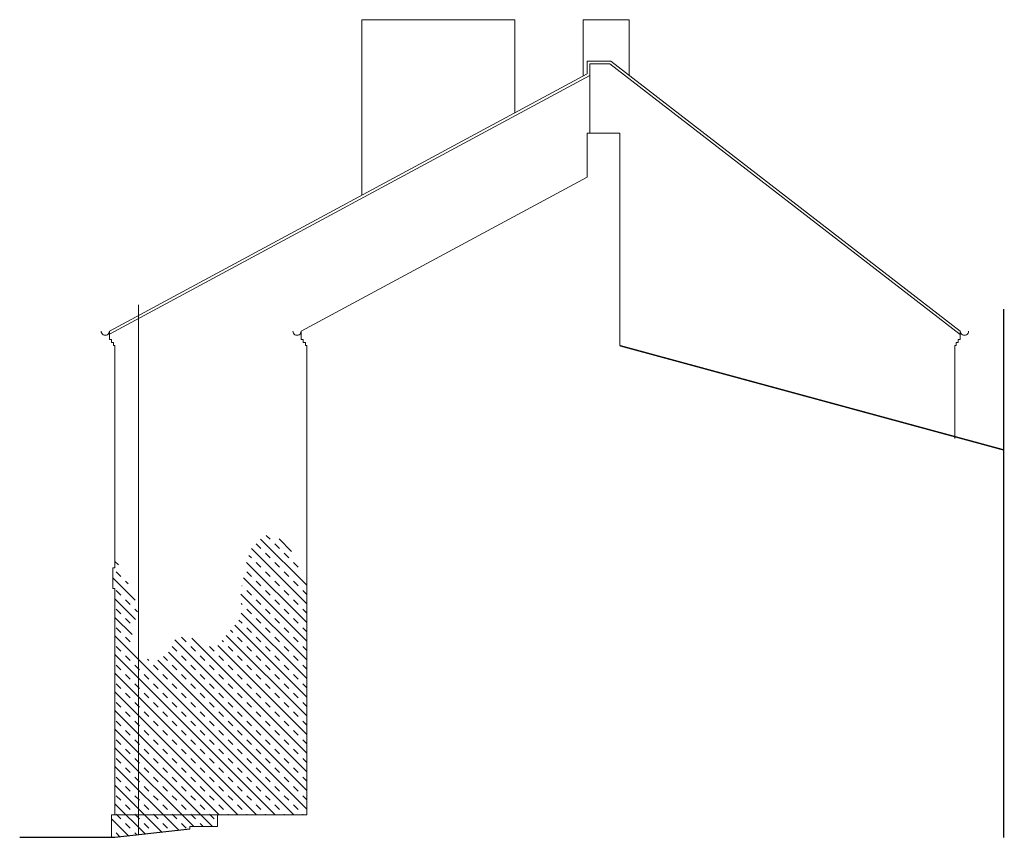
# Model space of a CAD drawing. Units: millimetres. Extents: x -27106 to 104270, y -67064 to 19437.
# Drawn here: x 69200 to 70622, y -9986 to -8803 of the extents above; entities that cross this region are included whole.
import ezdxf

# ---------------------------------------------------------------- set-up
doc = ezdxf.new("R2010")
doc.units = ezdxf.units.MM
doc.linetypes.add('ACAD_ISO03W100', pattern=[30, 12, -18])
for name, color, linetype, lineweight, true_color in [('A_OBROBKI', 7, 'Continuous', 9, 0x8c8c8c), ('A_WIDOK', 7, 'Continuous', 9, 0x8c8c8c), ('grunt', 7, 'Continuous', 9, 0x8c8c8c), ('zawilgocenie', 7, 'Continuous', 9, 0x8c8c8c), ('ściany 1', 7, 'Continuous', 9, 0x8c8c8c)]:
    doc.layers.add(name, color=color, linetype=linetype, lineweight=lineweight, true_color=true_color)

msp = doc.modelspace()

# ---------------------------------------------------------------- hatches: boundary and pattern name
at = {"layer": 'zawilgocenie'}
h = msp.add_hatch(dxfattribs=at)
h.set_pattern_fill('TRANS', color=256, scale=3, angle=315, style=0)
h.set_pattern_definition([(315, (69332.618, -9985.44), (13.4704, 13.4704), []), (315, (69339.353, -9978.705), (13.4704, 13.4704), [9.525, -9.525])])
h.paths.add_polyline_path([(69614.62, -9613.44), (69600.84, -9590.42), (69586.9, -9558.9), (69558.29, -9547.17), (69537.02, -9561.1), (69526.75, -9590.42), (69519.42, -9629.27), (69520.15, -9666.66), (69485.67, -9708.44), (69460, -9701.84), (69432.86, -9690.85), (69422.59, -9701.11), (69413.79, -9720.17), (69399.85, -9728.97), (69377.85, -9726.77), (69359.51, -9705.51), (69371.35, -9652.73), (69354.37, -9613.88), (69337.62, -9581.62), (69337.62, -9595.44), (69334.62, -9595.44), (69334.62, -9625.44), (69337.62, -9625.44), (69337.62, -9952.44), (69332.62, -9952.44), (69332.62, -9985.44), (69337.62, -9985.44), (69445.62, -9973.44), (69445.62, -9969.44), (69485.62, -9969.44), (69485.62, -9952.44), (69614.62, -9952.44)])

# ---------------------------------------------------------------- linework, layer by layer
at = {"layer": 'A_OBROBKI'}
msp.add_line((69371.35, -9215.36), (69371.35, -9981.69), dxfattribs=at)
at = {"layer": 'A_WIDOK'}
for p, q in [((69694.05, -9057.14), (69694.05, -8803.44)), ((69694.05, -8803.44), (69915.05, -8803.44)), ((69915.05, -8938.09), (69915.05, -8803.44)), ((70014.05, -8803.44), (70080.48, -8803.44)), ((70014.05, -8884.75), (70014.05, -8803.44)), ((70080.48, -8884.19), (70080.48, -8803.44)), ((70053.62, -8863.44), (70019.62, -8863.44)), ((70019.62, -8863.44), (70019.62, -8881.76)), ((70052.18, -8867.44), (70023.62, -8867.44)), ((70023.62, -8867.44), (70023.62, -8884.14)), ((70558.62, -9258.57), (70052.18, -8867.44)), ((70558.62, -9253.46), (70053.62, -8863.44)), ((70019.62, -8881.76), (69329.62, -9253.46)), ((70023.62, -8884.14), (69329.62, -9258)), ((70023.62, -8967.2), (70023.62, -8884.14)), ((69329.62, -9253.46), (69329.62, -9265.44)), ((70558.62, -9253.46), (70558.62, -9265.44)), ((69332.62, -9265.44), (69329.62, -9265.44)), ((69332.62, -9265.44), (69332.62, -9269.94)), ((69335.62, -9269.94), (69332.62, -9269.94)), ((69335.62, -9269.94), (69335.62, -9274.44)), ((70552.62, -9269.94), (70552.62, -9274.44)), ((70552.62, -9269.94), (70555.62, -9269.94)), ((70555.62, -9265.44), (70555.62, -9269.94)), ((70555.62, -9265.44), (70558.62, -9265.44)), ((69337.62, -9274.44), (69335.62, -9274.44)), ((69337.62, -9274.44), (69337.62, -9595.44)), ((70550.62, -9274.44), (70550.62, -9408.44)), ((70550.62, -9274.44), (70552.62, -9274.44)), ((69334.62, -9595.44), (69334.62, -9625.44)), ((69334.62, -9595.44), (69337.62, -9595.44)), ((69334.62, -9625.44), (69337.62, -9625.44)), ((69337.62, -9625.44), (69337.62, -9952.44)), ((69332.62, -9952.44), (69332.62, -9985.44)), ((69332.62, -9952.44), (69485.62, -9952.44))]:
    msp.add_line(p, q, dxfattribs=at)
at = {"layer": 'A_WIDOK', "linetype": 'ACAD_ISO03W100', "const_width": 2}
msp.add_lwpolyline([(70621.2, -9221.49), (70621.2, -9985.44)], dxfattribs=at)
at = {"layer": 'A_WIDOK'}
for centre in [(69323.62, -9253.44), (70564.62, -9253.44)]:
    msp.add_arc(centre, 6, 179.84948, 0.15052, dxfattribs=at)
at = {"layer": 'grunt', "lineweight": 30}
msp.add_lwpolyline([(69445.62, -9973.44), (69337.62, -9985.44), (69199.98, -9985.44)], dxfattribs=at)
at = {"layer": 'ściany 1'}
for p, q in [((70019.62, -8967.2), (70019.62, -9031.01)), ((70066.62, -8967.2), (70019.62, -8967.2)), ((70066.62, -8967.2), (70066.62, -9274.44)), ((70019.62, -9031.01), (69606.62, -9253.49)), ((69606.62, -9253.46), (69606.62, -9265.44)), ((69609.62, -9265.44), (69606.62, -9265.44)), ((69609.62, -9265.44), (69609.62, -9269.94)), ((69612.62, -9269.94), (69609.62, -9269.94)), ((69612.62, -9269.94), (69612.62, -9274.44)), ((69614.62, -9274.44), (69612.62, -9274.44)), ((69614.62, -9274.44), (69614.62, -9952.44)), ((69485.62, -9952.44), (69485.62, -9969.44)), ((69485.62, -9952.44), (69614.62, -9952.44)), ((69445.62, -9969.44), (69445.62, -9973.44)), ((69445.62, -9969.44), (69485.62, -9969.44))]:
    msp.add_line(p, q, dxfattribs=at)
at = {"layer": 'ściany 1', "const_width": 2}
msp.add_lwpolyline([(70066.62, -9274.44), (70621.2, -9425.15)], dxfattribs=at)
at = {"layer": 'ściany 1'}
msp.add_arc((69600.62, -9253.44), 6, 179.84948, 0.15052, dxfattribs=at)

doc.saveas('drawing.dxf')
